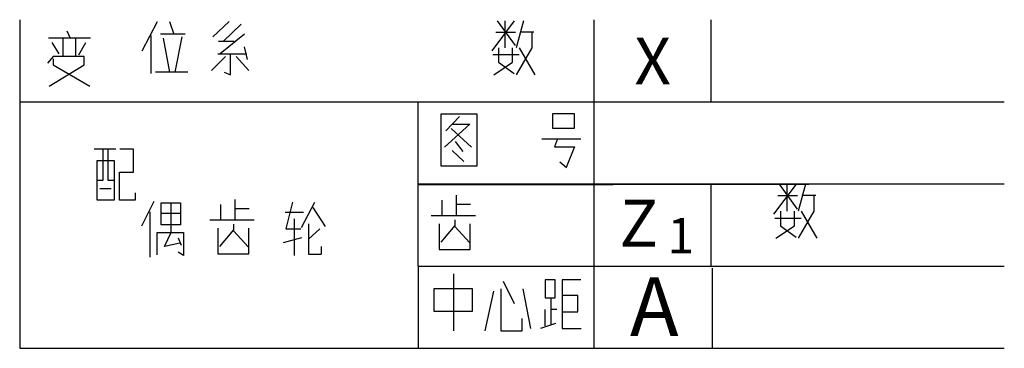
# Model space of a CAD drawing. Extents: x 305.8 to 389.8, y 106.7 to 134.7.
import ezdxf

# ---------------------------------------------------------------- set-up
doc = ezdxf.new("R2010")
doc.units = 0
doc.layers.get('0').update_dxf_attribs({"linetype": 'CONTINUOUS'})

# ---------------------------------------------------------------- blocks, each defined once
blk = doc.blocks.new('J440')
at = {"color": 0}
for p, q in [((0.705, 4.784), (0.705, 3.236)), ((1.552, 4.784), (0.705, 4.784)), ((1.552, 3.236), (1.552, 4.784)), ((2.152, 4.784), (2.152, 0.633)), ((3.739, 4.784), (2.152, 4.784)), ((3.492, 3.448), (2.152, 3.448)), ((3.492, 2.04), (3.492, 3.448)), ((0.705, 3.236), (1.552, 3.236)), ((1.199, 3.236), (1.199, 0.985)), ((0.705, 0.844), (0.705, 2.251)), ((1.693, 2.251), (1.199, 2.251)), ((2.152, 2.04), (3.492, 2.04)), ((1.587, 1.055), (0.317, 0.633)), ((2.152, 0.633), (3.774, 0.633))]:
    blk.add_line(p, q, dxfattribs=at)
blk = doc.blocks.new('S430')
at = {"color": 0}
for p, q in [((22.173, 5.928), (20.266, 3.362)), ((22.306, 3.804), (20.753, 5.928)), ((21.419, 3.627), (21.419, 5.928)), ((22.971, 5.928), (22.35, 3.627)), ((20.62, 4.955), (22.306, 4.955)), ((23.858, 4.955), (22.749, 4.955)), ((23.725, 3.627), (23.725, 4.955)), ((20.842, 3.627), (20.842, 2.389)), ((22.04, 2.389), (22.04, 3.627)), ((22.395, 1.327), (23.725, 3.627)), ((22.616, 3.627), (23.947, 1.327)), ((22.616, 3.008), (20.354, 3.008)), ((20.443, 1.327), (22.04, 2.389)), ((20.842, 2.389), (22.173, 1.416))]:
    blk.add_line(p, q, dxfattribs=at)
blk = doc.blocks.new('C220')
at = {"color": 0}
for p, q in [((1.199, 3.236), (1.199, 4.573)), ((2.399, 4.995), (2.399, 3.236)), ((2.399, 4.995), (2.399, 3.236)), ((2.399, 4.222), (3.633, 4.222)), ((4.056, 3.236), (0.282, 3.236)), ((0.952, 2.533), (0.952, 0.352)), ((2.293, 2.885), (2.293, 2.392)), ((3.598, 0.352), (3.598, 2.533)), ((2.293, 2.392), (1.093, 0.985)), ((2.293, 2.322), (3.563, 0.915)), ((0.952, 0.352), (3.598, 0.352))]:
    blk.add_line(p, q, dxfattribs=at)
blk = doc.blocks.new('X106')
at = {"color": 0}
for p, q in [((2.522, 4.551), (3.903, 5.868)), ((3.422, 4.192), (4.923, 5.629)), ((5.224, 4.79), (3.122, 3.114)), ((3.002, 4.192), (4.323, 4.192)), ((5.464, 2.635), (5.224, 3.713)), ((3.602, 2.874), (2.402, 1.677)), ((2.942, 3.114), (5.404, 3.114)), ((4.023, 1.317), (4.023, 3.114)), ((5.584, 1.677), (4.503, 2.874)), ((3.482, 1.557), (4.023, 1.317))]:
    blk.add_line(p, q, dxfattribs=at)
blk = doc.blocks.new('W519')
at = {"color": 0}
for p, q in [((2.402, 3.353), (3.723, 5.868)), ((4.743, 5.868), (5.103, 4.79)), ((3.182, 1.437), (3.182, 4.671)), ((6.064, 4.79), (3.963, 4.79)), ((4.203, 4.431), (4.743, 1.557)), ((5.224, 1.557), (5.824, 4.551)), ((6.304, 1.557), (3.542, 1.557))]:
    blk.add_line(p, q, dxfattribs=at)
blk = doc.blocks.new('B518')
at = {"color": 0}
for p, q in [((2.011, 5.066), (2.293, 4.433)), ((4.021, 4.433), (0.459, 4.433)), ((1.693, 2.885), (1.693, 4.433)), ((2.751, 4.433), (2.751, 2.885)), ((0.741, 4.081), (1.34, 3.096)), ((3.034, 3.025), (3.633, 4.081)), ((0.847, 2.885), (0.353, 2.322)), ((3.492, 2.885), (0.847, 2.885)), ((0.847, 2.674), (0.847, 2.181)), ((3.492, 2.181), (3.492, 2.885)), ((0.494, 0.352), (3.492, 2.181)), ((0.847, 2.181), (3.986, 0.352))]:
    blk.add_line(p, q, dxfattribs=at)
blk = doc.blocks.new('P107')
at = {"color": 0}
for p, q in [((4.198, 9.358), (2.363, 9.358)), ((3.104, 9.358), (3.104, 6.684)), ((3.563, 6.684), (3.563, 9.358)), ((5.714, 9.358), (4.55, 9.358)), ((5.714, 7.388), (5.714, 9.358)), ((2.61, 8.373), (4.056, 8.373)), ((2.61, 4.995), (2.61, 8.373)), ((4.056, 8.373), (4.056, 4.995)), ((4.515, 7.388), (5.714, 7.388)), ((4.515, 4.995), (4.515, 7.388)), ((3.104, 6.684), (2.61, 6.684)), ((3.81, 5.98), (2.857, 5.98)), ((4.056, 6.684), (3.563, 6.684)), ((5.855, 5.629), (5.855, 4.995)), ((4.056, 4.995), (2.61, 4.995)), ((5.855, 4.995), (4.515, 4.995))]:
    blk.add_line(p, q, dxfattribs=at)

msp = doc.modelspace()

# ---------------------------------------------------------------- linework, layer by layer
at = {"color": 0}
for p, q in [((305.819, 134.707), (305.819, 106.707)), ((354.819, 106.707), (354.819, 134.707)), ((364.819, 127.707), (364.819, 134.707)), ((305.819, 127.707), (389.819, 127.707)), ((339.819, 113.707), (339.819, 127.707)), ((344.833, 126.652), (341.743, 126.652)), ((341.743, 126.652), (341.743, 122.261)), ((343.335, 126.465), (342.164, 125.251)), ((344.833, 122.261), (344.833, 126.652)), ((351.298, 125.43), (351.298, 126.702)), ((351.298, 126.702), (353.112, 126.702)), ((353.112, 126.702), (353.112, 125.43)), ((342.07, 123.849), (344.225, 125.811)), ((342.632, 125.437), (344.365, 123.849)), ((342.773, 125.811), (344.225, 125.811)), ((353.112, 125.43), (351.298, 125.43)), ((350.366, 124.55), (353.701, 124.55)), ((351.69, 124.55), (351.445, 123.865)), ((342.726, 123.569), (343.71, 122.635)), ((343.663, 123.476), (343.007, 124.316)), ((351.445, 123.865), (353.161, 123.865)), ((353.161, 123.865), (352.426, 122.104)), ((341.743, 122.261), (344.833, 122.261)), ((351.886, 122.593), (352.475, 122.104)), ((339.787, 120.638), (389.819, 120.707)), ((339.819, 120.707), (389.819, 120.707)), ((364.819, 113.707), (364.819, 120.707)), ((316.23, 117.142), (317.288, 119.253)), ((317.888, 119.112), (319.546, 119.112)), ((317.888, 117.213), (317.888, 119.112)), ((318.735, 116.579), (318.735, 119.112)), ((319.546, 119.112), (319.546, 117.213)), ((329.106, 119.147), (328.511, 116.88)), ((329.864, 116.988), (331, 119.147)), ((330.838, 118.715), (331.866, 117.096)), ((316.936, 114.469), (316.936, 118.338)), ((319.546, 118.198), (317.888, 118.198)), ((330.026, 118.283), (328.457, 118.283)), ((329.268, 114.613), (329.268, 117.743)), ((319.546, 117.213), (317.888, 117.213)), ((328.511, 116.88), (329.81, 116.88)), ((330.459, 117.312), (330.459, 114.721)), ((331.433, 116.88), (330.459, 116.016)), ((317.535, 114.68), (317.535, 116.579)), ((317.535, 116.579), (319.793, 116.579)), ((318.17, 115.383), (318.735, 116.579)), ((319.616, 115.454), (319.37, 116.087)), ((319.793, 116.579), (319.793, 114.609)), ((329.864, 116.124), (328.294, 115.692)), ((319.475, 115.665), (318.17, 115.383)), ((331.542, 115.368), (331.542, 114.721)), ((319.793, 114.609), (319.334, 114.891)), ((330.459, 114.721), (331.542, 114.721)), ((339.819, 113.707), (339.819, 106.707)), ((339.819, 113.707), (389.819, 113.707)), ((364.898, 113.533), (364.898, 106.707)), ((342.856, 108.184), (342.856, 113.039)), ((344.443, 111.772), (341.162, 111.772)), ((341.162, 111.772), (341.162, 109.873)), ((344.443, 109.873), (344.443, 111.772)), ((346.877, 111.772), (346.877, 108.184)), ((348.041, 110.506), (347.088, 112.406)), ((349.416, 108.395), (348.781, 111.772)), ((346.242, 111.561), (345.501, 108.184)), ((341.162, 109.873), (344.443, 109.873)), ((348.676, 108.184), (348.676, 109.239)), ((346.877, 108.184), (348.676, 108.184)), ((305.819, 106.707), (389.819, 106.707))]:
    msp.add_line(p, q, dxfattribs=at)

# ---------------------------------------------------------------- block references
for name, p in [('W519', (313.861, 128.693)), ('X106', (319.787, 128.693)), ('S430', (325.819, 128.693)), ('B518', (307.829, 128.693)), ('P107', (309.81, 114.328)), ('S430', (349.875, 114.766)), ('C220', (321.768, 114.398)), ('C220', (340.653, 114.766)), ('J440', (349.945, 107.762))]:
    msp.add_blockref(name, p, dxfattribs=at)

# ---------------------------------------------------------------- texts
for s, height, p in [('X', 4, (358.258, 129.187)), ('Z', 4, (356.988, 115.365)), ('1', 3, (361.08, 114.812)), ('A', 5, (357.882, 107.762))]:
    msp.add_text(s, height=height, dxfattribs=at).set_placement(p)

doc.saveas('drawing.dxf')
